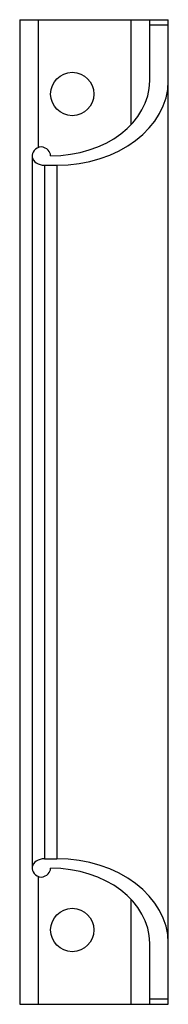
# Model space of a CAD drawing. Units: millimetres. Extents: x 0 to 210, y 0 to 297.
# Drawn here: x 56 to 68, y 106 to 186 of the extents above; entities that cross this region are included whole.
import ezdxf

# ---------------------------------------------------------------- set-up
doc = ezdxf.new("R2010")
doc.units = ezdxf.units.MM
doc.header["$LTSCALE"] = 19.36
doc.layers.get('0').update_dxf_attribs({"linetype": 'CONTINUOUS'})

msp = doc.modelspace()

# ---------------------------------------------------------------- linework, layer by layer
at = {"color": 7, "linetype": 'Continuous'}
for p, q in [((56.388, 185.518), (56.388, 106.018)), ((56.388, 185.518), (68.388, 185.518)), ((66.888, 180.59), (66.888, 185.518)), ((68.388, 106.018), (68.388, 185.518)), ((57.388, 174.526), (57.388, 117.01)), ((58.388, 173.768), (59.388, 173.768)), ((58.388, 117.768), (59.388, 117.768)), ((66.888, 106.018), (66.888, 110.945)), ((56.388, 106.018), (68.388, 106.018))]:
    msp.add_line(p, q, dxfattribs=at)
at = {"color": 9, "linetype": 'Continuous'}
for p, q in [((57.888, 185.518), (57.888, 175.18)), ((65.388, 177.088), (65.388, 185.518)), ((66.888, 185.112), (68.388, 185.112)), ((58.388, 173.768), (58.388, 117.768)), ((59.388, 173.768), (59.388, 117.768)), ((57.888, 116.356), (57.888, 106.018)), ((65.388, 106.018), (65.388, 114.448)), ((68.388, 106.424), (66.888, 106.424))]:
    msp.add_line(p, q, dxfattribs=at)
at = {"color": 7, "linetype": 'Continuous'}
for centre in [(60.638, 179.518), (60.638, 112.018)]:
    msp.add_circle(centre, 1.75, dxfattribs=at)
for centre, major_axis, start_param, end_param in [((58.888, 180.59), (8, 0), -1.570796, 0), ((59.388, 180.59), (9, 0), -1.570796, 0), ((58.388, 174.526), (1, 0), 8.106662, 10.995574), ((57.888, 174.526), (1, 0), 0, 1.318116), ((58.388, 117.01), (1, 0), 1.570796, 4.459709), ((59.388, 110.945), (9, 0), 0, 1.570796), ((57.888, 117.01), (1, 0), -1.318116, 0), ((58.888, 110.945), (8, 0), 0, 1.570796)]:
    msp.add_ellipse(centre, major_axis=major_axis, ratio=0.758065, start_param=start_param, end_param=end_param, dxfattribs=at)

doc.saveas('drawing.dxf')
